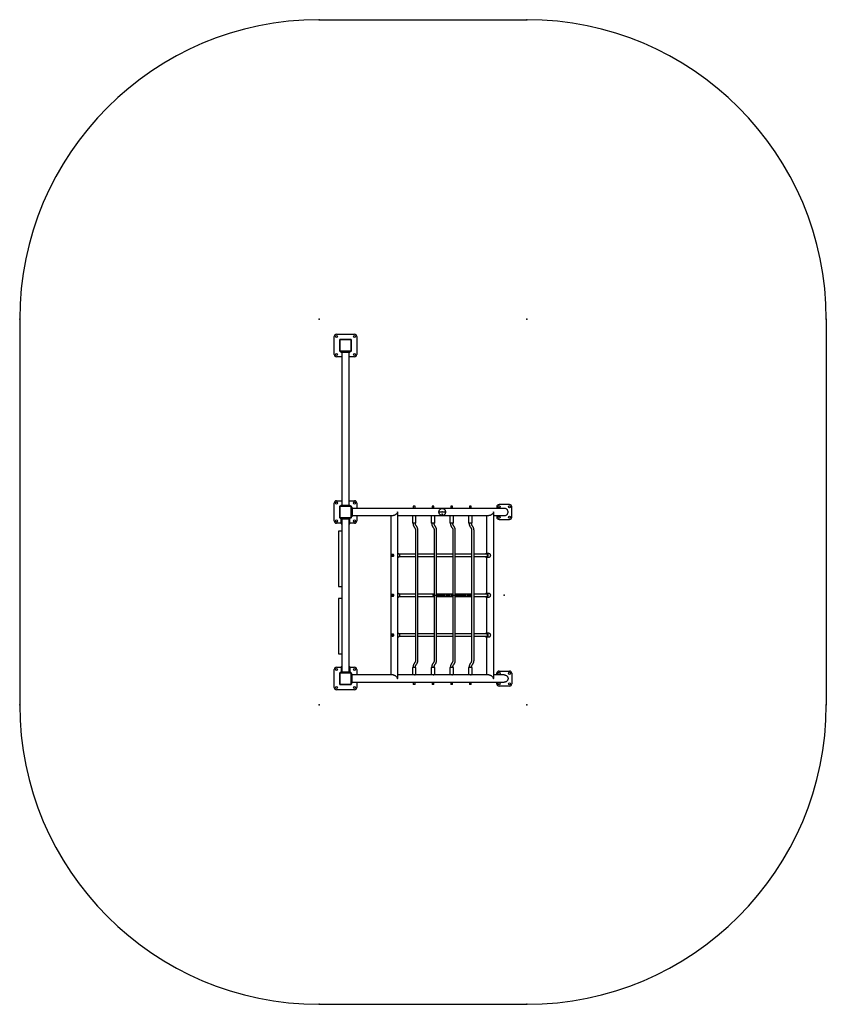
# Model space of a CAD drawing. Units: millimetres. Extents: x -2175 to 3210, y -4399 to 2175.
import ezdxf

# ---------------------------------------------------------------- set-up
doc = ezdxf.new("R2010")
doc.units = ezdxf.units.MM
doc.header["$PDSIZE"] = -1
doc.linetypes.add('CENTERX2', pattern=[20.32, 12.7, -2.54, 2.54, -2.54])

msp = doc.modelspace()

# ---------------------------------------------------------------- linework, layer by layer
at = {"color": 7, "linetype": 'Continuous'}
for p, q in [((-175, 2175), (1210, 2175)), ((-2175, 175), (-2175, -2399)), ((3210, 175), (3210, -2399)), ((623.4, -1112), (668.5, -1112)), ((-175, -4399), (1210, -4399))]:
    msp.add_line(p, q, dxfattribs=at)
at = {"color": 7, "linetype": 'Continuous', "lineweight": 25}
for p, q in [((-60, 75), (60, 75)), ((-75, -60), (-75, 60)), ((-40, 36), (-40, -36)), ((-37, 36), (-37, -36)), ((36, 40), (-36, 40)), ((36, 37), (-36, 37)), ((37, -36), (37, 36)), ((40, -36), (40, 36)), ((75, 60), (75, -60)), ((-36, -37), (36, -37)), ((-36, -40), (36, -40)), ((-30, -40), (-30, -45)), ((-30, -45), (30, -45)), ((-24, -45), (-24, -1067)), ((24, -1067), (24, -45)), ((30, -40), (30, -45)), ((-24, -75), (-60, -75)), ((60, -75), (24, -75)), ((-60, -1037), (-24, -1037)), ((24, -1037), (60, -1037)), ((-75, -1172), (-75, -1052)), ((-40, -1076), (-40, -1148)), ((-37, -1076), (-37, -1148)), ((36, -1072), (-36, -1072)), ((36, -1075), (-36, -1075)), ((-30, -1067), (30, -1067)), ((-30, -1067), (-30, -1072)), ((30, -1067), (30, -1072)), ((37, -1148), (37, -1076)), ((40, -1148), (40, -1076)), ((45, -1082), (40, -1082)), ((45, -1082), (45, -1142)), ((456.7, -1088), (45, -1088)), ((75, -1052), (75, -1088)), ((452.7, -1072), (452.7, -1088)), ((464.7, -1072), (452.7, -1072)), ((464.7, -1088.7), (464.7, -1072)), ((581.5, -1088), (464.7, -1088)), ((577.6, -1072), (577.6, -1088)), ((589.6, -1072), (577.6, -1072)), ((589.6, -1088.7), (589.6, -1072)), ((706.4, -1088), (589.6, -1088)), ((702.4, -1072), (702.4, -1088)), ((714.4, -1072), (702.4, -1072)), ((714.4, -1088.7), (714.4, -1072)), ((831.2, -1088), (714.4, -1088)), ((827.2, -1072), (827.2, -1088)), ((839.2, -1072), (827.2, -1072)), ((839.2, -1088.7), (839.2, -1072)), ((1060, -1088), (839.2, -1088)), ((1010, -1077), (1010, -1088)), ((1095, -1062), (1025, -1062)), ((1110, -1147), (1110, -1077)), ((-36, -1149), (36, -1149)), ((-36, -1152), (36, -1152)), ((-30, -1157), (-30, -1152)), ((-30, -1157), (30, -1157)), ((-29.5, -1189), (-29.5, -1157)), ((-26.5, -1189), (-26.5, -1157)), ((-24, -1157), (-24, -2179)), ((24, -2179), (24, -1157)), ((26.5, -1189), (26.5, -1157)), ((29.5, -1189), (29.5, -1157)), ((30, -1157), (30, -1152)), ((45, -1142), (40, -1142)), ((45, -1136), (317.5, -1136)), ((75, -1136), (75, -1172)), ((301.7, -1136), (301.7, -2200)), ((349.7, -2215.8), (349.7, -1120.2)), ((349.7, -1136), (958.1, -1136)), ((446.7, -1136), (446.7, -1186)), ((464.7, -1136), (464.7, -1135.3)), ((470.7, -1186), (470.7, -1136)), ((571.6, -1136), (571.6, -1186)), ((589.6, -1136), (589.6, -1135.3)), ((595.6, -1186), (595.6, -1136)), ((696.4, -1136), (696.4, -1186)), ((714.4, -1136), (714.4, -1135.3)), ((720.4, -1186), (720.4, -1136)), ((821.2, -1136), (821.2, -1186)), ((839.2, -1136), (839.2, -1135.3)), ((845.2, -1186), (845.2, -1136)), ((942.3, -1136), (942.3, -1390)), ((990.3, -2215.8), (990.3, -1120.2)), ((990.3, -1136), (1060, -1136)), ((1010, -1136), (1010, -1147)), ((1025, -1162), (1095, -1162)), ((-29.5, -1187), (-60, -1187)), ((-24, -1239), (-46, -1239)), ((-46, -1239), (-46, -1274)), ((-24, -1187), (-26.5, -1187)), ((-24, -1189), (-26.5, -1189)), ((-24, -1192), (-26.5, -1192)), ((26.5, -1187), (24, -1187)), ((24, -1189), (26.5, -1189)), ((24, -1192), (26.5, -1192)), ((60, -1187), (29.5, -1187)), ((470.7, -1186), (446.7, -1186)), ((467.6, -1235.8), (467.6, -2100.2)), ((483.6, -2100.2), (483.6, -1235.8)), ((595.6, -1186), (571.6, -1186)), ((592.5, -1235.8), (592.5, -2100.2)), ((608.5, -2100.2), (608.5, -1235.8)), ((720.4, -1186), (696.4, -1186)), ((717.3, -1235.8), (717.3, -2100.2)), ((733.3, -2100.2), (733.3, -1235.8)), ((845.2, -1186), (821.2, -1186)), ((842.2, -1235.8), (842.2, -2100.2)), ((858.2, -2100.2), (858.2, -1235.8)), ((-46, -1274), (-46, -1574)), ((317.5, -1396), (312, -1396)), ((312, -1408), (317.5, -1408)), ((351, -1390), (349.7, -1390)), ((349.7, -1414), (351, -1414)), ((467.6, -1394), (359.4, -1394)), ((359.4, -1410), (467.6, -1410)), ((592.5, -1394), (483.6, -1394)), ((483.6, -1410), (592.5, -1410)), ((717.3, -1394), (608.5, -1394)), ((608.5, -1410), (717.3, -1410)), ((842.2, -1394), (733.3, -1394)), ((733.3, -1410), (842.2, -1410)), ((941, -1394), (858.2, -1394)), ((858.2, -1410), (941, -1410)), ((958.1, -1390), (941, -1390)), ((941, -1414), (958.1, -1414)), ((942.3, -1414), (942.3, -1656)), ((-46, -1574), (-46, -1609)), ((-46, -1609), (-24, -1609)), ((-24, -1689), (-46.3, -1689)), ((-46.3, -1689), (-46.3, -1724)), ((317.5, -1662), (312, -1662)), ((312, -1674), (317.5, -1674)), ((351, -1656), (349.7, -1656)), ((349.7, -1680), (351, -1680)), ((467.6, -1660), (359.4, -1660)), ((359.4, -1676), (467.6, -1676)), ((592.5, -1660), (483.6, -1660)), ((483.6, -1676), (592.5, -1676)), ((717.3, -1660), (608.5, -1660)), ((608.5, -1676), (717.3, -1676)), ((842.2, -1660), (733.3, -1660)), ((733.3, -1676), (842.2, -1676)), ((941, -1660), (858.2, -1660)), ((858.2, -1676), (941, -1676)), ((958.1, -1656), (941, -1656)), ((941, -1680), (958.1, -1680)), ((942.3, -1680), (942.3, -1922)), ((-46.3, -1724), (-46.3, -2024)), ((317.5, -1928), (312, -1928)), ((312, -1940), (317.5, -1940)), ((351, -1922), (349.7, -1922)), ((349.7, -1946), (351, -1946)), ((467.6, -1926), (359.4, -1926)), ((359.4, -1942), (467.6, -1942)), ((592.5, -1926), (483.6, -1926)), ((483.6, -1942), (592.5, -1942)), ((717.3, -1926), (608.5, -1926)), ((608.5, -1942), (717.3, -1942)), ((842.2, -1926), (733.3, -1926)), ((733.3, -1942), (842.2, -1942)), ((941, -1926), (858.2, -1926)), ((858.2, -1942), (941, -1942)), ((958.1, -1922), (941, -1922)), ((941, -1946), (958.1, -1946)), ((942.3, -1946), (942.3, -2200)), ((-46.3, -2024), (-46.3, -2059)), ((-46.3, -2059), (-24, -2059)), ((-75, -2284), (-75, -2164)), ((-60, -2149), (-29.5, -2149)), ((-29.5, -2147), (-29.5, -2179)), ((-24, -2144), (-26.5, -2144)), ((-26.5, -2147), (-26.5, -2179)), ((-24, -2147), (-26.5, -2147)), ((-26.5, -2149), (-24, -2149)), ((24, -2144), (26.5, -2144)), ((24, -2147), (26.5, -2147)), ((24, -2149), (26.5, -2149)), ((26.5, -2147), (26.5, -2179)), ((29.5, -2147), (29.5, -2179)), ((29.5, -2149), (60, -2149)), ((75, -2164), (75, -2200)), ((446.7, -2150), (446.7, -2200)), ((470.7, -2150), (446.7, -2150)), ((470.7, -2200), (470.7, -2150)), ((571.6, -2150), (571.6, -2200)), ((595.6, -2150), (571.6, -2150)), ((595.6, -2200), (595.6, -2150)), ((696.4, -2150), (696.4, -2200)), ((720.4, -2150), (696.4, -2150)), ((720.4, -2200), (720.4, -2150)), ((821.2, -2150), (821.2, -2200)), ((845.2, -2150), (821.2, -2150)), ((845.2, -2200), (845.2, -2150)), ((-40, -2188), (-40, -2260)), ((-37, -2188), (-37, -2260)), ((36, -2184), (-36, -2184)), ((36, -2187), (-36, -2187)), ((-30, -2184), (-30, -2179)), ((-30, -2179), (30, -2179)), ((30, -2184), (30, -2179)), ((37, -2260), (37, -2188)), ((40, -2260), (40, -2188)), ((45, -2194), (40, -2194)), ((45, -2254), (45, -2194)), ((317.5, -2200), (45, -2200)), ((349.1, -2227), (347, -2227)), ((958.1, -2200), (349.7, -2200)), ((464.7, -2200.7), (464.7, -2200)), ((589.6, -2200.7), (589.6, -2200)), ((714.4, -2200.7), (714.4, -2200)), ((839.2, -2200.7), (839.2, -2200)), ((989.7, -2227), (987.6, -2227)), ((1060, -2200), (990.3, -2200)), ((1010, -2200), (1010, -2189)), ((1025, -2174), (1095, -2174)), ((1110, -2189), (1110, -2259)), ((60, -2299), (-60, -2299)), ((-36, -2261), (36, -2261)), ((-36, -2264), (36, -2264)), ((45, -2254), (40, -2254)), ((45, -2248), (456.7, -2248)), ((75, -2248), (75, -2284)), ((452.7, -2248), (452.7, -2264)), ((464.7, -2264), (452.7, -2264)), ((464.7, -2264), (464.7, -2247.3)), ((464.7, -2248), (581.5, -2248)), ((577.6, -2248), (577.6, -2264)), ((589.6, -2264), (577.6, -2264)), ((589.6, -2264), (589.6, -2247.3)), ((589.6, -2248), (706.4, -2248)), ((702.4, -2248), (702.4, -2264)), ((714.4, -2264), (702.4, -2264)), ((714.4, -2264), (714.4, -2247.3)), ((714.4, -2248), (831.2, -2248)), ((827.2, -2248), (827.2, -2264)), ((839.2, -2264), (827.2, -2264)), ((839.2, -2264), (839.2, -2247.3)), ((839.2, -2248), (1060, -2248)), ((1010, -2259), (1010, -2248)), ((1095, -2274), (1025, -2274))]:
    msp.add_line(p, q, dxfattribs=at)
at = {"color": 7, "linetype": 'CENTERX2'}
for p, q in [((646, -1136), (646, -1126)), ((585.6, -1668), (837.3, -1668))]:
    msp.add_line(p, q, dxfattribs=at)
at = {"color": 7, "linetype": 'Continuous', "lineweight": 25, "flags": 128}
for points in [[(348.2, -1112), (347.3, -1114.5), (346, -1117), (344.6, -1119.4), (342.9, -1121.8), (341.1, -1124), (339.1, -1126.1), (337, -1128.1), (334.7, -1129.8), (332.3, -1131.4), (329.9, -1132.8), (327.4, -1133.9), (324.8, -1134.8), (322.3, -1135.5), (319.9, -1135.9), (317.5, -1136)], [(988.8, -1112), (987.9, -1114.5), (986.6, -1117), (985.2, -1119.4), (983.6, -1121.8), (981.7, -1124), (979.7, -1126.1), (977.6, -1128.1), (975.3, -1129.8), (972.9, -1131.4), (970.5, -1132.8), (968, -1133.9), (965.4, -1134.8), (962.9, -1135.5), (960.5, -1135.9), (958.1, -1136)], [(1060, -1136), (1063.1, -1135.8), (1066.1, -1135.3), (1069.1, -1134.4), (1071.9, -1133.3), (1074.5, -1131.8), (1076.9, -1130), (1079.1, -1127.9), (1081, -1125.6), (1082.6, -1123.2), (1083.9, -1120.5), (1084.8, -1117.7), (1085.4, -1114.9), (1085.5, -1112), (1085.4, -1109.1), (1084.8, -1106.3), (1083.9, -1103.5), (1082.6, -1100.8), (1081, -1098.4), (1079.1, -1096.1), (1076.9, -1094), (1074.5, -1092.2), (1071.9, -1090.7), (1069.1, -1089.6), (1066.1, -1088.7), (1063.1, -1088.2), (1060, -1088)], [(306.4, -1402), (306.5, -1403.5), (307.1, -1404.9), (307.9, -1406.1), (309, -1407.1), (310.3, -1407.7), (311.6, -1408), (313.1, -1407.9), (314.4, -1407.4), (315.6, -1406.6), (316.6, -1405.5), (317.2, -1404.2), (317.6, -1402.8), (317.6, -1401.2), (317.2, -1399.8), (316.6, -1398.5), (315.6, -1397.4), (314.4, -1396.6), (313.1, -1396.1), (311.6, -1396), (310.3, -1396.3), (309, -1396.9), (307.9, -1397.9), (307.1, -1399.1), (306.5, -1400.5), (306.4, -1402)], [(351, -1414), (353, -1413.8), (354.8, -1413.3), (356.6, -1412.4), (358.2, -1411.2), (359.6, -1409.7), (360.8, -1408), (361.6, -1406.1), (362.1, -1404.1), (362.3, -1402), (362.1, -1399.9), (361.6, -1397.9), (360.8, -1396), (359.6, -1394.3), (358.2, -1392.8), (356.6, -1391.6), (354.8, -1390.7), (353, -1390.2), (351, -1390)], [(932.6, -1410), (933.7, -1411.2), (935.3, -1412.4), (937.1, -1413.3), (939, -1413.8), (941, -1414), (942.9, -1413.8), (944.8, -1413.3), (946.6, -1412.4), (948.2, -1411.2), (949.6, -1409.7), (950.7, -1408), (951.6, -1406.1), (952.1, -1404.1), (952.3, -1402), (952.1, -1399.9), (951.6, -1397.9), (950.7, -1396), (949.6, -1394.3), (948.2, -1392.8), (946.6, -1391.6), (944.8, -1390.7), (942.9, -1390.2), (941, -1390), (939, -1390.2), (937.1, -1390.7), (935.3, -1391.6), (933.7, -1392.8), (932.6, -1394)], [(941, -1410), (942.2, -1409.9), (943.8, -1409.4), (945.2, -1408.6), (946.4, -1407.5), (947.4, -1406.1), (948.1, -1404.6), (948.5, -1402.9), (948.5, -1401.1), (948.1, -1399.4), (947.4, -1397.9), (946.4, -1396.5), (945.2, -1395.4), (943.8, -1394.6), (942.2, -1394.1), (941, -1394)], [(958.1, -1414), (960, -1413.8), (961.9, -1413.3), (963.7, -1412.4), (965.3, -1411.2), (966.7, -1409.7), (967.8, -1408), (968.7, -1406.1), (969.2, -1404.1), (969.4, -1402), (969.2, -1399.9), (968.7, -1397.9), (967.8, -1396), (966.7, -1394.3), (965.3, -1392.8), (963.7, -1391.6), (961.9, -1390.7), (960, -1390.2), (958.1, -1390)], [(306.4, -1668), (306.5, -1669.5), (307.1, -1670.9), (307.9, -1672.1), (309, -1673.1), (310.3, -1673.7), (311.6, -1674), (313.1, -1673.9), (314.4, -1673.4), (315.6, -1672.6), (316.6, -1671.5), (317.2, -1670.2), (317.6, -1668.8), (317.6, -1667.2), (317.2, -1665.8), (316.6, -1664.5), (315.6, -1663.4), (314.4, -1662.6), (313.1, -1662.1), (311.6, -1662), (310.3, -1662.3), (309, -1662.9), (307.9, -1663.9), (307.1, -1665.1), (306.5, -1666.5), (306.4, -1668)], [(351, -1680), (353, -1679.8), (354.8, -1679.3), (356.6, -1678.4), (358.2, -1677.2), (359.6, -1675.7), (360.8, -1674), (361.6, -1672.1), (362.1, -1670.1), (362.3, -1668), (362.1, -1665.9), (361.6, -1663.9), (360.8, -1662), (359.6, -1660.3), (358.2, -1658.8), (356.6, -1657.6), (354.8, -1656.7), (353, -1656.2), (351, -1656)], [(932.6, -1676), (933.7, -1677.2), (935.3, -1678.4), (937.1, -1679.3), (939, -1679.8), (941, -1680), (942.9, -1679.8), (944.8, -1679.3), (946.6, -1678.4), (948.2, -1677.2), (949.6, -1675.7), (950.7, -1674), (951.6, -1672.1), (952.1, -1670.1), (952.3, -1668), (952.1, -1665.9), (951.6, -1663.9), (950.7, -1662), (949.6, -1660.3), (948.2, -1658.8), (946.6, -1657.6), (944.8, -1656.7), (942.9, -1656.2), (941, -1656), (939, -1656.2), (937.1, -1656.7), (935.3, -1657.6), (933.7, -1658.8), (932.6, -1660)], [(941, -1676), (942.2, -1675.9), (943.8, -1675.4), (945.2, -1674.6), (946.4, -1673.5), (947.4, -1672.1), (948.1, -1670.6), (948.5, -1668.9), (948.5, -1667.1), (948.1, -1665.4), (947.4, -1663.9), (946.4, -1662.5), (945.2, -1661.4), (943.8, -1660.6), (942.2, -1660.1), (941, -1660)], [(958.1, -1680), (960, -1679.8), (961.9, -1679.3), (963.7, -1678.4), (965.3, -1677.2), (966.7, -1675.7), (967.8, -1674), (968.7, -1672.1), (969.2, -1670.1), (969.4, -1668), (969.2, -1665.9), (968.7, -1663.9), (967.8, -1662), (966.7, -1660.3), (965.3, -1658.8), (963.7, -1657.6), (961.9, -1656.7), (960, -1656.2), (958.1, -1656)], [(306.4, -1934), (306.5, -1935.5), (307.1, -1936.9), (307.9, -1938.1), (309, -1939.1), (310.3, -1939.7), (311.6, -1940), (313.1, -1939.9), (314.4, -1939.4), (315.6, -1938.6), (316.6, -1937.5), (317.2, -1936.2), (317.6, -1934.8), (317.6, -1933.2), (317.2, -1931.8), (316.6, -1930.5), (315.6, -1929.4), (314.4, -1928.6), (313.1, -1928.1), (311.6, -1928), (310.3, -1928.3), (309, -1928.9), (307.9, -1929.9), (307.1, -1931.1), (306.5, -1932.5), (306.4, -1934)], [(351, -1946), (353, -1945.8), (354.8, -1945.3), (356.6, -1944.4), (358.2, -1943.2), (359.6, -1941.7), (360.8, -1940), (361.6, -1938.1), (362.1, -1936.1), (362.3, -1934), (362.1, -1931.9), (361.6, -1929.9), (360.8, -1928), (359.6, -1926.3), (358.2, -1924.8), (356.6, -1923.6), (354.8, -1922.7), (353, -1922.2), (351, -1922)], [(932.6, -1942), (933.7, -1943.2), (935.3, -1944.4), (937.1, -1945.3), (939, -1945.8), (941, -1946), (942.9, -1945.8), (944.8, -1945.3), (946.6, -1944.4), (948.2, -1943.2), (949.6, -1941.7), (950.7, -1940), (951.6, -1938.1), (952.1, -1936.1), (952.3, -1934), (952.1, -1931.9), (951.6, -1929.9), (950.7, -1928), (949.6, -1926.3), (948.2, -1924.8), (946.6, -1923.6), (944.8, -1922.7), (942.9, -1922.2), (941, -1922), (939, -1922.2), (937.1, -1922.7), (935.3, -1923.6), (933.7, -1924.8), (932.6, -1926)], [(941, -1942), (942.2, -1941.9), (943.8, -1941.4), (945.2, -1940.6), (946.4, -1939.5), (947.4, -1938.1), (948.1, -1936.6), (948.5, -1934.9), (948.5, -1933.1), (948.1, -1931.4), (947.4, -1929.9), (946.4, -1928.5), (945.2, -1927.4), (943.8, -1926.6), (942.2, -1926.1), (941, -1926)], [(958.1, -1946), (960, -1945.8), (961.9, -1945.3), (963.7, -1944.4), (965.3, -1943.2), (966.7, -1941.7), (967.8, -1940), (968.7, -1938.1), (969.2, -1936.1), (969.4, -1934), (969.2, -1931.9), (968.7, -1929.9), (967.8, -1928), (966.7, -1926.3), (965.3, -1924.8), (963.7, -1923.6), (961.9, -1922.7), (960, -1922.2), (958.1, -1922)], [(317.5, -2200), (319.9, -2200.1), (322.3, -2200.5), (324.8, -2201.2), (327.4, -2202.1), (329.9, -2203.2), (332.3, -2204.6), (334.7, -2206.2), (337, -2207.9), (339.1, -2209.9), (341.1, -2212), (342.9, -2214.2), (344.6, -2216.6), (346, -2219), (347.3, -2221.5), (348.2, -2224)], [(958.1, -2200), (960.5, -2200.1), (962.9, -2200.5), (965.4, -2201.2), (968, -2202.1), (970.5, -2203.2), (972.9, -2204.6), (975.3, -2206.2), (977.6, -2207.9), (979.7, -2209.9), (981.7, -2212), (983.6, -2214.2), (985.2, -2216.6), (986.6, -2219), (987.9, -2221.5), (988.8, -2224)], [(1060, -2200), (1063.1, -2200.2), (1066.1, -2200.7), (1069.1, -2201.6), (1071.9, -2202.7), (1074.5, -2204.2), (1076.9, -2206), (1079.1, -2208.1), (1081, -2210.4), (1082.6, -2212.8), (1083.9, -2215.5), (1084.8, -2218.3), (1085.4, -2221.1), (1085.5, -2224), (1085.4, -2226.9), (1084.8, -2229.7), (1083.9, -2232.5), (1082.6, -2235.2), (1081, -2237.6), (1079.1, -2239.9), (1076.9, -2242), (1074.5, -2243.8), (1071.9, -2245.3), (1069.1, -2246.4), (1066.1, -2247.3), (1063.1, -2247.8), (1060, -2248)]]:
    msp.add_lwpolyline(points, dxfattribs=at)
at = {"color": 7, "linetype": 'Continuous', "flags": 128}
msp.add_lwpolyline([(624.4, -1105), (627.3, -1098.5), (631.9, -1093.3), (637.7, -1089.7), (644.2, -1088.1), (650.9, -1088.6), (657.2, -1091.2), (662.5, -1095.6), (666.3, -1101.5), (668.3, -1108.4), (668.3, -1115.5), (666.3, -1122.4), (662.6, -1128.3), (657.3, -1132.8), (651.1, -1135.4), (644.4, -1135.9), (637.8, -1134.4), (632, -1130.8), (627.4, -1125.6), (624.5, -1119.1), (623.4, -1112.1), (624.4, -1105)], dxfattribs=at)
at = {"color": 7, "linetype": 'Continuous', "lineweight": 25}
for centre in [(-60, 60), (60, 60), (-60, -60), (60, -60), (-60, -1052), (60, -1052), (1025, -1077), (1095, -1077), (-60, -1172), (60, -1172), (1025, -1147), (1095, -1147), (-60, -2164), (60, -2164), (1025, -2189), (1095, -2189), (-60, -2284), (60, -2284), (1025, -2259), (1095, -2259)]:
    msp.add_circle(centre, 7.25, dxfattribs=at)
at = {"color": 7, "linetype": 'Continuous'}
for centre, start, end in [((-175, 175), 90, 180), ((1210, 175), 0, 90), ((-175, -2399), 180, 270), ((1210, -2399), 270, 0)]:
    msp.add_arc(centre, 2000, start, end, dxfattribs=at)
at = {"color": 7, "linetype": 'Continuous', "lineweight": 25}
for centre, radius, start, end in [((-60, 60), 15, 90, 180), ((60, 60), 15, 0, 90), ((-36, 36), 4, 90, 180), ((-36, 36), 1, 90, 180), ((36, 36), 4, 0, 90), ((36, 36), 1, 360, 90), ((-60, -60), 15, 180, 270), ((-36, -36), 4, 180, 270), ((-36, -36), 1, 180, 270), ((36, -36), 1, 270, 0), ((36, -36), 4, 270, 0), ((60, -60), 15, 270, 0), ((-60, -1052), 15, 90, 180), ((60, -1052), 15, 0, 90), ((-36, -1076), 4, 90, 180), ((-36, -1076), 1, 90, 180), ((36, -1076), 4, 0, 90), ((36, -1076), 1, 0, 90), ((324.5, -1120.4), 25.2, 0.47905, 19.52095), ((965.1, -1120.4), 25.2, 0.47905, 19.52095), ((1025, -1077), 15, 90, 180), ((1095, -1077), 15, 360, 90), ((-60, -1172), 15, 180, 270), ((-36, -1148), 4, 180, 270), ((-36, -1148), 1, 180, 270), ((36, -1148), 1, 270, 360), ((36, -1148), 4, 270, 360), ((60, -1172), 15, 270, 0), ((1025, -1147), 15, 180, 270), ((1095, -1147), 15, 270, 0), ((-26.5, -1189), 3, 180, 270), ((26.5, -1189), 3, 270, 0), ((-60, -2164), 15, 90, 180), ((-26.5, -2147), 3, 90, 180), ((26.5, -2147), 3, 360, 90), ((60, -2164), 15, 0, 90), ((-36, -2188), 4, 90, 180), ((-36, -2188), 1, 90, 180), ((36, -2188), 4, 0, 90), ((36, -2188), 1, 360, 90), ((318.2, -2213.7), 31.7, 335.23152, 341.06867), ((324.5, -2215.6), 25.2, 340.47905, 359.52095), ((321.3, -2233.2), 28.5, 12.66813, 18.94107), ((958.8, -2213.7), 31.7, 335.23152, 341.06867), ((965.1, -2215.6), 25.2, 340.47905, 359.52095), ((961.9, -2233.2), 28.5, 12.66813, 18.94107), ((1025, -2189), 15, 90, 180), ((1095, -2189), 15, 0, 90), ((-60, -2284), 15, 180, 270), ((-36, -2260), 4, 180, 270), ((-36, -2260), 1, 180, 270), ((36, -2260), 4, 270, 0), ((36, -2260), 1, 270, 0), ((60, -2284), 15, 270, 0), ((1025, -2259), 15, 180, 270), ((1095, -2259), 15, 270, 0)]:
    msp.add_arc(centre, radius, start, end, dxfattribs=at)
for points, knots in [([(464.7, -1088.7), (464.7, -1088.7), (464.5, -1088.8), (463.6, -1088.7), (462.1, -1088.5), (460.3, -1088.2), (458.3, -1088), (457.2, -1088), (456.7, -1088)], [0, 0, 0, 0, 0.1705529, 0.34115, 0.5115596, 0.6865498, 0.86437, 1, 1, 1, 1]), ([(589.6, -1088.7), (589.5, -1088.7), (589.4, -1088.8), (588.4, -1088.7), (586.9, -1088.5), (585.1, -1088.2), (583.2, -1088), (582, -1088), (581.5, -1088)], [0, 0, 0, 0, 0.170553, 0.34115, 0.51156, 0.68655, 0.86437, 1, 1, 1, 1]), ([(714.4, -1088.7), (714.3, -1088.7), (714.2, -1088.8), (713.2, -1088.7), (711.8, -1088.5), (709.9, -1088.2), (708, -1088), (706.9, -1088), (706.4, -1088)], [0, 0, 0, 0, 0.1705529, 0.34115, 0.5115596, 0.6865498, 0.86437, 1, 1, 1, 1]), ([(839.2, -1088.7), (839.2, -1088.7), (839.1, -1088.8), (838.1, -1088.7), (836.6, -1088.5), (834.8, -1088.2), (832.9, -1088), (831.7, -1088), (831.2, -1088)], [0, 0, 0, 0, 0.170553, 0.34115, 0.51156, 0.68655, 0.86437, 1, 1, 1, 1]), ([(456.7, -1136), (457.3, -1136), (458.6, -1136), (460.5, -1135.7), (462.4, -1135.5), (463.8, -1135.3), (464.6, -1135.2), (464.7, -1135.3), (464.7, -1135.3)], [0, 0, 0, 0, 0.16617, 0.336841, 0.511834, 0.689578, 0.863937, 1, 1, 1, 1]), ([(581.5, -1136), (582.1, -1136), (583.4, -1136), (585.4, -1135.7), (587.2, -1135.5), (588.6, -1135.3), (589.4, -1135.2), (589.5, -1135.3), (589.6, -1135.3)], [0, 0, 0, 0, 0.16617, 0.336841, 0.511834, 0.689578, 0.863937, 1, 1, 1, 1]), ([(706.4, -1136), (707, -1136), (708.2, -1136), (710.2, -1135.7), (712, -1135.5), (713.4, -1135.3), (714.3, -1135.2), (714.4, -1135.3), (714.4, -1135.3)], [0, 0, 0, 0, 0.16617, 0.336841, 0.511834, 0.689578, 0.863937, 1, 1, 1, 1]), ([(831.2, -1136), (831.8, -1136), (833.1, -1136), (835.1, -1135.7), (836.9, -1135.5), (838.3, -1135.3), (839.1, -1135.2), (839.2, -1135.3), (839.2, -1135.3)], [0, 0, 0, 0, 0.16617, 0.336841, 0.511834, 0.689578, 0.863937, 1, 1, 1, 1]), ([(450.7, -1186), (450.7, -1186.7), (450.8, -1188.8), (451.1, -1192.1), (451.7, -1195.9), (452.6, -1199.6), (453.8, -1203.3), (455.3, -1206.8), (457.1, -1210.2), (458.9, -1213.2), (460.3, -1215), (460.9, -1215.8)], [0, 0, 0, 0, 0.068158, 0.187916, 0.307705, 0.427488, 0.54725, 0.666974, 0.786645, 0.906247, 1, 1, 1, 1]), ([(460.9, -1215.8), (461.2, -1216.2), (462.1, -1217.4), (463.4, -1219.5), (464.8, -1222.3), (465.9, -1225.1), (466.8, -1228.1), (467.4, -1231.2), (467.6, -1233.7), (467.6, -1235.3), (467.6, -1235.8)], [0, 0, 0, 0, 0.0681, 0.211823, 0.355366, 0.49863, 0.641667, 0.784526, 0.927255, 1, 1, 1, 1]), ([(473.5, -1206), (473.2, -1205.6), (472.3, -1204.4), (471, -1202.3), (469.6, -1199.6), (468.4, -1196.7), (467.6, -1193.7), (467, -1190.7), (466.8, -1188.1), (466.7, -1186.5), (466.7, -1186)], [0, 0, 0, 0, 0.0681, 0.211823, 0.355366, 0.49863, 0.641667, 0.784526, 0.927255, 1, 1, 1, 1]), ([(483.6, -1235.8), (483.6, -1235.1), (483.6, -1233.1), (483.3, -1229.8), (482.7, -1226), (481.8, -1222.2), (480.6, -1218.6), (479.1, -1215), (477.3, -1211.6), (475.4, -1208.6), (474.1, -1206.8), (473.5, -1206)], [0, 0, 0, 0, 0.068158, 0.187916, 0.307705, 0.427488, 0.54725, 0.666974, 0.786645, 0.906247, 1, 1, 1, 1]), ([(575.6, -1186), (575.6, -1186.7), (575.6, -1188.8), (575.9, -1192.1), (576.5, -1195.9), (577.4, -1199.6), (578.6, -1203.3), (580.1, -1206.8), (581.9, -1210.2), (583.8, -1213.2), (585.1, -1215), (585.7, -1215.8)], [0, 0, 0, 0, 0.068158, 0.187916, 0.307705, 0.427488, 0.54725, 0.666974, 0.786645, 0.906247, 1, 1, 1, 1]), ([(585.7, -1215.8), (586, -1216.2), (586.9, -1217.4), (588.2, -1219.5), (589.6, -1222.3), (590.8, -1225.1), (591.6, -1228.1), (592.2, -1231.2), (592.5, -1233.7), (592.5, -1235.3), (592.5, -1235.8)], [0, 0, 0, 0, 0.0681, 0.211823, 0.355366, 0.49863, 0.641667, 0.784526, 0.927255, 1, 1, 1, 1]), ([(598.3, -1206), (598, -1205.6), (597.1, -1204.4), (595.8, -1202.3), (594.4, -1199.6), (593.3, -1196.7), (592.4, -1193.7), (591.8, -1190.7), (591.6, -1188.1), (591.6, -1186.5), (591.6, -1186)], [0, 0, 0, 0, 0.0681, 0.211823, 0.355366, 0.49863, 0.641667, 0.784526, 0.927255, 1, 1, 1, 1]), ([(608.5, -1235.8), (608.5, -1235.1), (608.4, -1233.1), (608.2, -1229.8), (607.5, -1226), (606.6, -1222.2), (605.4, -1218.6), (603.9, -1215), (602.1, -1211.6), (600.3, -1208.6), (598.9, -1206.8), (598.3, -1206)], [0, 0, 0, 0, 0.068158, 0.187916, 0.307705, 0.427488, 0.54725, 0.666974, 0.786645, 0.906247, 1, 1, 1, 1]), ([(700.4, -1186), (700.4, -1186.7), (700.4, -1188.8), (700.7, -1192.1), (701.3, -1195.9), (702.3, -1199.6), (703.5, -1203.3), (705, -1206.8), (706.7, -1210.2), (708.6, -1213.2), (710, -1215), (710.6, -1215.8)], [0, 0, 0, 0, 0.068158, 0.187916, 0.307705, 0.427488, 0.54725, 0.666974, 0.786645, 0.906247, 1, 1, 1, 1]), ([(710.6, -1215.8), (710.8, -1216.2), (711.7, -1217.4), (713.1, -1219.5), (714.5, -1222.3), (715.6, -1225.1), (716.5, -1228.1), (717, -1231.2), (717.3, -1233.7), (717.3, -1235.3), (717.3, -1235.8)], [0, 0, 0, 0, 0.0681, 0.211823, 0.355366, 0.49863, 0.641667, 0.784526, 0.927255, 1, 1, 1, 1]), ([(723.2, -1206), (722.9, -1205.6), (722, -1204.4), (720.6, -1202.3), (719.2, -1199.6), (718.1, -1196.7), (717.3, -1193.7), (716.7, -1190.7), (716.4, -1188.1), (716.4, -1186.5), (716.4, -1186)], [0, 0, 0, 0, 0.0681, 0.211823, 0.355366, 0.49863, 0.641667, 0.784526, 0.927255, 1, 1, 1, 1]), ([(733.3, -1235.8), (733.3, -1235.1), (733.3, -1233.1), (733, -1229.8), (732.4, -1226), (731.5, -1222.2), (730.2, -1218.6), (728.8, -1215), (727, -1211.6), (725.1, -1208.6), (723.8, -1206.8), (723.2, -1206)], [0, 0, 0, 0, 0.068158, 0.187916, 0.307705, 0.427488, 0.54725, 0.666974, 0.786645, 0.906247, 1, 1, 1, 1]), ([(825.2, -1186), (825.3, -1186.7), (825.3, -1188.8), (825.6, -1192.1), (826.2, -1195.9), (827.1, -1199.6), (828.3, -1203.3), (829.8, -1206.8), (831.6, -1210.2), (833.4, -1213.2), (834.8, -1215), (835.4, -1215.8)], [0, 0, 0, 0, 0.068158, 0.187916, 0.307705, 0.427488, 0.54725, 0.666974, 0.786645, 0.906247, 1, 1, 1, 1]), ([(835.4, -1215.8), (835.7, -1216.2), (836.6, -1217.4), (837.9, -1219.5), (839.3, -1222.3), (840.4, -1225.1), (841.3, -1228.1), (841.9, -1231.2), (842.1, -1233.7), (842.1, -1235.3), (842.2, -1235.8)], [0, 0, 0, 0, 0.0681, 0.211823, 0.355366, 0.49863, 0.641667, 0.784526, 0.927255, 1, 1, 1, 1]), ([(848, -1206), (847.7, -1205.6), (846.8, -1204.4), (845.5, -1202.3), (844.1, -1199.6), (843, -1196.7), (842.1, -1193.7), (841.5, -1190.7), (841.3, -1188.1), (841.2, -1186.5), (841.2, -1186)], [0, 0, 0, 0, 0.0681, 0.211823, 0.355366, 0.49863, 0.641667, 0.784526, 0.927255, 1, 1, 1, 1]), ([(858.2, -1235.8), (858.1, -1235.1), (858.1, -1233.1), (857.8, -1229.8), (857.2, -1226), (856.3, -1222.2), (855.1, -1218.6), (853.6, -1215), (851.8, -1211.6), (850, -1208.6), (848.6, -1206.8), (848, -1206)], [0, 0, 0, 0, 0.068158, 0.187916, 0.307705, 0.427488, 0.54725, 0.666974, 0.786645, 0.906247, 1, 1, 1, 1]), ([(323.4, -1402), (323.3, -1401.3), (323.2, -1400), (322.2, -1398.2), (320.7, -1396.9), (319, -1396.1), (317.9, -1396.1), (317.5, -1396.1)], [0, 0, 0, 0, 0.210138, 0.420114, 0.634261, 0.851335, 1, 1, 1, 1]), ([(317.5, -1408), (318, -1407.9), (319.2, -1407.9), (320.9, -1407), (322.3, -1405.5), (323.2, -1403.8), (323.3, -1402.6), (323.4, -1402)], [0, 0, 0, 0, 0.185359, 0.393544, 0.606747, 0.823821, 1, 1, 1, 1]), ([(323.4, -1668), (323.3, -1667.3), (323.2, -1666), (322.2, -1664.2), (320.7, -1662.9), (319, -1662.1), (317.9, -1662.1), (317.5, -1662.1)], [0, 0, 0, 0, 0.210138, 0.420114, 0.634261, 0.851335, 1, 1, 1, 1]), ([(317.5, -1674), (318, -1673.9), (319.2, -1673.9), (320.9, -1673), (322.3, -1671.5), (323.2, -1669.8), (323.3, -1668.6), (323.4, -1668)], [0, 0, 0, 0, 0.185359, 0.393544, 0.606747, 0.823821, 1, 1, 1, 1]), ([(323.4, -1934), (323.3, -1933.3), (323.2, -1932), (322.2, -1930.2), (320.7, -1928.9), (319, -1928.1), (317.9, -1928.1), (317.5, -1928.1)], [0, 0, 0, 0, 0.210138, 0.420114, 0.634261, 0.851335, 1, 1, 1, 1]), ([(317.5, -1940), (318, -1939.9), (319.2, -1939.9), (320.9, -1939), (322.3, -1937.5), (323.2, -1935.8), (323.3, -1934.6), (323.4, -1934)], [0, 0, 0, 0, 0.185359, 0.393544, 0.606747, 0.823821, 1, 1, 1, 1]), ([(467.6, -2100.2), (467.6, -2100.7), (467.6, -2102.2), (467.4, -2104.7), (466.8, -2107.8), (466, -2110.8), (464.8, -2113.6), (463.5, -2116.4), (462.1, -2118.5), (461.2, -2119.7), (460.9, -2120.2)], [0, 0, 0, 0, 0.068383, 0.210932, 0.353514, 0.496125, 0.638812, 0.781628, 0.924627, 1, 1, 1, 1]), ([(473.5, -2130), (473.9, -2129.4), (475.1, -2127.8), (476.9, -2125.1), (478.7, -2121.7), (480.3, -2118.2), (481.5, -2114.6), (482.5, -2110.9), (483.2, -2107.1), (483.6, -2103.5), (483.6, -2101.2), (483.6, -2100.2)], [0, 0, 0, 0, 0.068457, 0.187655, 0.306935, 0.426323, 0.545807, 0.665375, 0.785015, 0.904713, 1, 1, 1, 1]), ([(592.5, -2100.2), (592.5, -2100.7), (592.5, -2102.2), (592.2, -2104.7), (591.6, -2107.8), (590.8, -2110.8), (589.7, -2113.6), (588.3, -2116.4), (587, -2118.5), (586, -2119.7), (585.7, -2120.2)], [0, 0, 0, 0, 0.068383, 0.210932, 0.353514, 0.496125, 0.638812, 0.781628, 0.924627, 1, 1, 1, 1]), ([(598.3, -2130), (598.8, -2129.4), (600, -2127.8), (601.7, -2125.1), (603.6, -2121.7), (605.1, -2118.2), (606.4, -2114.6), (607.4, -2110.9), (608, -2107.1), (608.4, -2103.5), (608.5, -2101.2), (608.5, -2100.2)], [0, 0, 0, 0, 0.068457, 0.187655, 0.306935, 0.426323, 0.545807, 0.665375, 0.785015, 0.904713, 1, 1, 1, 1]), ([(717.3, -2100.2), (717.3, -2100.7), (717.3, -2102.2), (717, -2104.7), (716.5, -2107.8), (715.6, -2110.8), (714.5, -2113.6), (713.1, -2116.4), (711.8, -2118.5), (710.9, -2119.7), (710.6, -2120.2)], [0, 0, 0, 0, 0.068383, 0.210932, 0.353514, 0.496125, 0.638812, 0.781628, 0.924627, 1, 1, 1, 1]), ([(723.2, -2130), (723.6, -2129.4), (724.8, -2127.8), (726.6, -2125.1), (728.4, -2121.7), (729.9, -2118.2), (731.2, -2114.6), (732.2, -2110.9), (732.9, -2107.1), (733.3, -2103.5), (733.3, -2101.2), (733.3, -2100.2)], [0, 0, 0, 0, 0.068457, 0.187655, 0.306935, 0.426323, 0.545807, 0.665375, 0.785015, 0.904713, 1, 1, 1, 1]), ([(842.2, -2100.2), (842.1, -2100.7), (842.1, -2102.2), (841.9, -2104.7), (841.3, -2107.8), (840.5, -2110.8), (839.4, -2113.6), (838, -2116.4), (836.6, -2118.5), (835.7, -2119.7), (835.4, -2120.2)], [0, 0, 0, 0, 0.068383, 0.210932, 0.353514, 0.496125, 0.638812, 0.781628, 0.924627, 1, 1, 1, 1]), ([(848, -2130), (848.4, -2129.4), (849.6, -2127.8), (851.4, -2125.1), (853.2, -2121.7), (854.8, -2118.2), (856, -2114.6), (857, -2110.9), (857.7, -2107.1), (858.1, -2103.5), (858.1, -2101.2), (858.2, -2100.2)], [0, 0, 0, 0, 0.068457, 0.187655, 0.306935, 0.426323, 0.545807, 0.665375, 0.785015, 0.904713, 1, 1, 1, 1]), ([(460.9, -2120.2), (460.4, -2120.7), (459.2, -2122.3), (457.5, -2125.1), (455.7, -2128.4), (454.1, -2131.9), (452.8, -2135.5), (451.9, -2139.3), (451.2, -2143.1), (450.8, -2146.7), (450.7, -2149), (450.7, -2150)], [0, 0, 0, 0, 0.068457, 0.187655, 0.306935, 0.426323, 0.545807, 0.665375, 0.785015, 0.904713, 1, 1, 1, 1]), ([(466.7, -2150), (466.7, -2149.5), (466.8, -2148), (467, -2145.4), (467.6, -2142.4), (468.4, -2139.4), (469.5, -2136.5), (470.9, -2133.8), (472.3, -2131.6), (473.2, -2130.4), (473.5, -2130)], [0, 0, 0, 0, 0.068383, 0.210932, 0.353514, 0.496125, 0.638812, 0.781628, 0.924627, 1, 1, 1, 1]), ([(585.7, -2120.2), (585.3, -2120.7), (584.1, -2122.3), (582.3, -2125.1), (580.5, -2128.4), (578.9, -2131.9), (577.7, -2135.5), (576.7, -2139.3), (576, -2143.1), (575.6, -2146.7), (575.6, -2149), (575.6, -2150)], [0, 0, 0, 0, 0.068457, 0.187655, 0.306935, 0.426323, 0.545807, 0.665375, 0.785015, 0.904713, 1, 1, 1, 1]), ([(591.6, -2150), (591.6, -2149.5), (591.6, -2148), (591.8, -2145.4), (592.4, -2142.4), (593.2, -2139.4), (594.4, -2136.5), (595.7, -2133.8), (597.1, -2131.6), (598, -2130.4), (598.3, -2130)], [0, 0, 0, 0, 0.068383, 0.210932, 0.353514, 0.496125, 0.638812, 0.781628, 0.924627, 1, 1, 1, 1]), ([(710.6, -2120.2), (710.1, -2120.7), (708.9, -2122.3), (707.1, -2125.1), (705.3, -2128.4), (703.8, -2131.9), (702.5, -2135.5), (701.5, -2139.3), (700.8, -2143.1), (700.5, -2146.7), (700.4, -2149), (700.4, -2150)], [0, 0, 0, 0, 0.068457, 0.187655, 0.306935, 0.426323, 0.545807, 0.665375, 0.785015, 0.904713, 1, 1, 1, 1]), ([(716.4, -2150), (716.4, -2149.5), (716.4, -2148), (716.7, -2145.4), (717.2, -2142.4), (718.1, -2139.4), (719.2, -2136.5), (720.6, -2133.8), (721.9, -2131.6), (722.8, -2130.4), (723.2, -2130)], [0, 0, 0, 0, 0.068383, 0.210932, 0.353514, 0.496125, 0.638812, 0.781628, 0.924627, 1, 1, 1, 1]), ([(835.4, -2120.2), (835, -2120.7), (833.8, -2122.3), (832, -2125.1), (830.2, -2128.4), (828.6, -2131.9), (827.3, -2135.5), (826.4, -2139.3), (825.7, -2143.1), (825.3, -2146.7), (825.3, -2149), (825.2, -2150)], [0, 0, 0, 0, 0.068457, 0.187655, 0.306935, 0.426323, 0.545807, 0.665375, 0.785015, 0.904713, 1, 1, 1, 1]), ([(841.2, -2150), (841.2, -2149.5), (841.3, -2148), (841.5, -2145.4), (842.1, -2142.4), (842.9, -2139.4), (844, -2136.5), (845.4, -2133.8), (846.8, -2131.6), (847.7, -2130.4), (848, -2130)], [0, 0, 0, 0, 0.068383, 0.210932, 0.353514, 0.496125, 0.638812, 0.781628, 0.924627, 1, 1, 1, 1]), ([(464.7, -2200.7), (464.7, -2200.7), (464.5, -2200.8), (463.6, -2200.7), (462.1, -2200.5), (460.3, -2200.2), (458.3, -2200), (457.2, -2200), (456.7, -2200)], [0, 0, 0, 0, 0.170553, 0.34115, 0.51156, 0.68655, 0.86437, 1, 1, 1, 1]), ([(589.6, -2200.7), (589.5, -2200.7), (589.4, -2200.8), (588.4, -2200.7), (586.9, -2200.5), (585.1, -2200.2), (583.2, -2200), (582, -2200), (581.5, -2200)], [0, 0, 0, 0, 0.170553, 0.34115, 0.51156, 0.68655, 0.86437, 1, 1, 1, 1]), ([(714.4, -2200.7), (714.3, -2200.7), (714.2, -2200.8), (713.2, -2200.7), (711.8, -2200.5), (709.9, -2200.2), (708, -2200), (706.9, -2200), (706.4, -2200)], [0, 0, 0, 0, 0.170553, 0.34115, 0.51156, 0.68655, 0.86437, 1, 1, 1, 1]), ([(839.2, -2200.7), (839.2, -2200.7), (839.1, -2200.8), (838.1, -2200.7), (836.6, -2200.5), (834.8, -2200.2), (832.9, -2200), (831.7, -2200), (831.2, -2200)], [0, 0, 0, 0, 0.170553, 0.34115, 0.51156, 0.68655, 0.86437, 1, 1, 1, 1]), ([(456.7, -2248), (457.3, -2248), (458.6, -2248), (460.5, -2247.7), (462.4, -2247.5), (463.8, -2247.3), (464.6, -2247.2), (464.7, -2247.3), (464.7, -2247.3)], [0, 0, 0, 0, 0.16617, 0.336841, 0.511834, 0.689578, 0.863937, 1, 1, 1, 1]), ([(581.5, -2248), (582.1, -2248), (583.4, -2248), (585.4, -2247.7), (587.2, -2247.5), (588.6, -2247.3), (589.4, -2247.2), (589.5, -2247.3), (589.6, -2247.3)], [0, 0, 0, 0, 0.16617, 0.336841, 0.511834, 0.689578, 0.863937, 1, 1, 1, 1]), ([(706.4, -2248), (707, -2248), (708.2, -2248), (710.2, -2247.7), (712, -2247.5), (713.4, -2247.3), (714.3, -2247.2), (714.4, -2247.3), (714.4, -2247.3)], [0, 0, 0, 0, 0.16617, 0.336841, 0.511834, 0.689578, 0.863937, 1, 1, 1, 1]), ([(831.2, -2248), (831.8, -2248), (833.1, -2248), (835.1, -2247.7), (836.9, -2247.5), (838.3, -2247.3), (839.1, -2247.2), (839.2, -2247.3), (839.2, -2247.3)], [0, 0, 0, 0, 0.16617, 0.336841, 0.511834, 0.689578, 0.863937, 1, 1, 1, 1])]:
    msp.add_open_spline(points, degree=3, knots=knots, dxfattribs=at)
at = {"color": 7, "linetype": 'Continuous'}
for p in [(-175, 2175), (1210, 2175), (-2175, 175), (-175, 175), (-175, 175), (1210, 175), (1210, 175), (3210, 175), (623.4, -1112), (646, -1112), (646, -1112), (668.5, -1112), (646, -1126), (646, -1136), (585.6, -1668), (837.3, -1668), (1060, -1668), (1060, -1668), (-2175, -2399), (-175, -2399), (-175, -2399), (1210, -2399), (1210, -2399), (3210, -2399), (-175, -4399), (1210, -4399)]:
    msp.add_point(p, dxfattribs=at)

doc.saveas('drawing.dxf')
